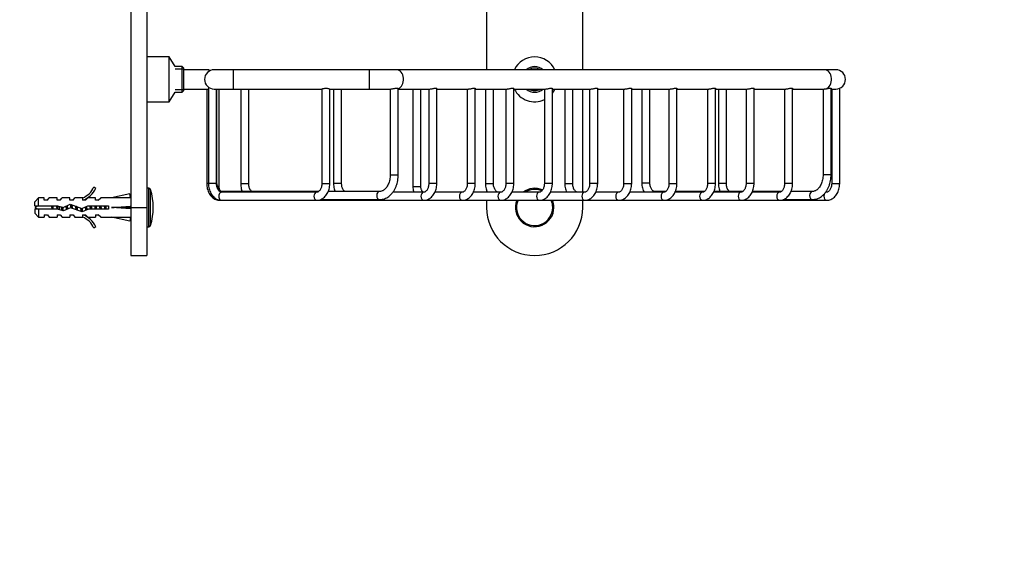
# Model space of a CAD drawing. Units: millimetres. Extents: x 0 to 1164, y 0 to 1383.
# Drawn here: x 857 to 1164, y 695 to 864 of the extents above; entities that cross this region are included whole.
import ezdxf
from ezdxf import colors
from ezdxf.entities.mleader import LeaderData, LeaderLine
from ezdxf.math import Vec2, Vec3

# ---------------------------------------------------------------- set-up
doc = ezdxf.new("R2010")
doc.units = ezdxf.units.MM
doc.layers.add('DV5_Défaut', color=7, linetype='Continuous')
doc.layers.add('Défaut', color=7, linetype='Continuous')

# ---------------------------------------------------------------- blocks, each defined once
blk = doc.blocks.new('_DOT')
at = {"color": 0}
blk.add_line((0, 0), (-1, 0), dxfattribs=at)
at = {"color": 0, "const_width": 0.333}
blk.add_lwpolyline([(-0.1665, 0, 1), (0.1665, 0, 1)], format="xyb", close=True, dxfattribs=at)
blk = doc.blocks.new('SE4')
at = {"layer": 'DV5_Défaut', "color": 7, "linetype": 'Continuous'}
for p, q in [((891.22, 906.29), (891.22, 805.18)), ((896.22, 906.29), (896.22, 805.18)), ((1002.22, 905), (1002.22, 848.18)), ((1032.22, 848.18), (1032.22, 905.05)), ((903.22, 852.18), (896.22, 852.18)), ((903.22, 838.18), (903.22, 852.18)), ((905.1, 849.18), (903.22, 852.18)), ((907.22, 849.18), (905.1, 849.18)), ((907.72, 848.41), (905.1, 848.41)), ((907.22, 841.18), (907.22, 849.18)), ((907.72, 848.68), (907.22, 849.18)), ((907.72, 841.68), (907.72, 848.68)), ((915.66, 848.18), (907.72, 848.18)), ((915.66, 847.74), (915.66, 848.18)), ((923.22, 848.18), (917.22, 848.18)), ((923.22, 842.18), (923.22, 848.18)), ((965.7, 848.18), (923.22, 848.18)), ((965.7, 842.18), (965.7, 848.18)), ((974.18, 848.18), (965.7, 848.18)), ((1107.71, 848.18), (974.18, 848.18)), ((1111.22, 848.18), (1107.71, 848.18)), ((907.72, 841.94), (905.1, 841.94)), ((907.72, 842.18), (915.45, 842.18)), ((914.89, 842.18), (914.89, 812.68)), ((915.45, 842.75), (915.45, 812.68)), ((917.22, 842.18), (923.22, 842.18)), ((917.95, 812.68), (917.95, 842.18)), ((918.1, 812.91), (918.1, 842.18)), ((918.81, 811.68), (918.81, 842.18)), ((923.22, 842.18), (950.83, 842.18)), ((925.5, 842.18), (925.5, 812.68)), ((928, 812.68), (928, 842.18)), ((950.81, 842.18), (950.81, 812.68)), ((953.3, 842.18), (965.7, 842.18)), ((953.31, 812.68), (953.31, 842.18)), ((954.49, 842.18), (954.49, 812.68)), ((956.99, 812.68), (956.99, 842.18)), ((965.7, 842.18), (972.39, 842.18)), ((972.17, 842.18), (972.17, 815.41)), ((974.67, 815.41), (974.67, 842.31)), ((974.67, 842.18), (984.56, 842.18)), ((979.24, 842.18), (979.24, 811.68)), ((981.74, 811.68), (981.74, 842.18)), ((984.19, 842.18), (984.19, 812.68)), ((986.69, 812.68), (986.69, 842.31)), ((986.69, 842.18), (996.58, 842.18)), ((996.21, 842.18), (996.21, 812.68)), ((998.71, 812.68), (998.71, 842.31)), ((998.71, 842.18), (1008.6, 842.18)), ((1001.87, 842.18), (1001.87, 812.68)), ((1004.37, 812.68), (1004.37, 842.18)), ((1008.23, 842.18), (1008.23, 812.68)), ((1010.73, 812.68), (1010.73, 842.31)), ((1010.73, 842.18), (1020.62, 842.18)), ((1020.25, 842.18), (1020.25, 812.68)), ((1022.75, 812.68), (1022.75, 842.31)), ((1022.75, 842.18), (1034.76, 842.18)), ((1026.62, 842.18), (1026.62, 812.68)), ((1029.12, 812.68), (1029.12, 842.18)), ((1032.22, 809.93), (1032.22, 842.18)), ((1034.39, 842.18), (1034.39, 812.68)), ((1036.89, 812.68), (1036.89, 842.31)), ((1036.89, 842.18), (1045.37, 842.18)), ((1045, 842.18), (1045, 812.68)), ((1047.5, 812.68), (1047.5, 842.31)), ((1047.5, 842.18), (1059.51, 842.18)), ((1050.66, 842.18), (1050.66, 812.91)), ((1053.16, 812.91), (1053.16, 842.18)), ((1059.14, 842.18), (1059.14, 812.68)), ((1061.64, 812.68), (1061.64, 842.31)), ((1061.64, 842.18), (1071.53, 842.18)), ((1071.16, 842.18), (1071.16, 812.68)), ((1073.66, 812.68), (1073.66, 842.31)), ((1073.66, 842.18), (1083.55, 842.18)), ((1074.55, 842.18), (1074.55, 812.68)), ((1077.05, 812.68), (1077.05, 842.18)), ((1083.18, 842.18), (1083.18, 812.68)), ((1085.68, 812.68), (1085.68, 842.31)), ((1085.68, 842.18), (1095.57, 842.18)), ((1095.2, 842.18), (1095.2, 812.68)), ((1097.7, 812.68), (1097.7, 842.31)), ((1097.7, 842.18), (1107.59, 842.18)), ((1107.23, 842.18), (1107.23, 815.41)), ((1109.73, 815.41), (1109.73, 842.36)), ((1109.73, 842.18), (1111.22, 842.18)), ((1109.91, 842.18), (1109.91, 812.68)), ((1112.41, 812.68), (1112.41, 842.41)), ((903.22, 838.18), (905.1, 841.18)), ((905.1, 841.18), (907.22, 841.18)), ((907.22, 841.18), (907.72, 841.68)), ((896.22, 838.18), (903.22, 838.18)), ((972.17, 815.41), (974.67, 815.41)), ((1109.73, 815.41), (1107.23, 815.41)), ((879.68, 811.6), (880.28, 811.25)), ((896.86, 811.18), (896.22, 811.18)), ((896.86, 799.18), (896.86, 811.18)), ((915.45, 812.68), (914.89, 812.68)), ((917.95, 812.68), (915.45, 812.68)), ((918.1, 812.91), (917.95, 812.91)), ((918.81, 811.68), (918.3, 811.68)), ((925.5, 812.68), (928, 812.68)), ((950.81, 812.68), (953.31, 812.68)), ((956.99, 812.68), (954.49, 812.68)), ((979.24, 811.68), (981.74, 811.68)), ((986.69, 812.68), (984.19, 812.68)), ((998.71, 812.68), (996.21, 812.68)), ((1001.87, 812.68), (1004.37, 812.68)), ((1010.73, 812.68), (1008.23, 812.68)), ((1022.75, 812.68), (1020.25, 812.68)), ((1026.62, 812.68), (1029.12, 812.68)), ((1036.89, 812.68), (1034.39, 812.68)), ((1045, 812.68), (1047.5, 812.68)), ((1050.66, 812.91), (1053.16, 812.91)), ((1059.14, 812.68), (1061.64, 812.68)), ((1073.66, 812.68), (1071.16, 812.68)), ((1077.05, 812.68), (1074.55, 812.68)), ((1085.68, 812.68), (1083.18, 812.68)), ((1097.7, 812.68), (1095.2, 812.68)), ((1109.91, 812.68), (1112.41, 812.68)), ((862.42, 808.18), (861.22, 806.98)), ((862.42, 805.68), (862.42, 808.18)), ((864.22, 808.18), (862.42, 808.18)), ((864.22, 807.43), (864.22, 808.18)), ((865.22, 807.43), (865.79, 808.18)), ((868.22, 808.18), (865.79, 808.18)), ((868.22, 807.43), (868.22, 808.18)), ((869.22, 807.43), (869.79, 808.18)), ((872.22, 808.18), (869.79, 808.18)), ((872.22, 807.43), (872.22, 808.18)), ((873.22, 807.43), (873.79, 808.18)), ((876.22, 808.18), (873.79, 808.18)), ((876, 808.08), (876.22, 808.18)), ((876, 808.08), (876.22, 808.08)), ((876.22, 807.43), (876.22, 808.08)), ((877.08, 807.43), (877.81, 808.18)), ((880.22, 808.18), (877.81, 808.18)), ((880.22, 807.43), (880.22, 808.18)), ((881.08, 807.43), (881.81, 808.18)), ((885.24, 808.18), (881.81, 808.18)), ((890.86, 809.46), (885.24, 808.18)), ((891.16, 808.16), (890.86, 809.46)), ((891.22, 808.18), (891.15, 808.18)), ((897.34, 799.52), (897.34, 810.83)), ((949.23, 809.93), (919.53, 809.93)), ((949.82, 810.16), (919.68, 810.16)), ((968.82, 810.16), (952.81, 810.16)), ((982.61, 809.93), (972.96, 809.93)), ((994.63, 809.93), (986.09, 809.93)), ((1006.65, 809.93), (998.11, 809.93)), ((1002.22, 810.53), (1002.22, 809.93)), ((1018.67, 809.93), (1010.13, 809.93)), ((1032.82, 809.93), (1022.15, 809.93)), ((1043.42, 809.93), (1036.3, 809.93)), ((1057.56, 809.93), (1046.9, 809.93)), ((1058.15, 810.16), (1054.74, 810.16)), ((1069.58, 809.93), (1061.04, 809.93)), ((1070.17, 810.16), (1061.14, 810.16)), ((1081.61, 809.93), (1073.06, 809.93)), ((1082.19, 810.16), (1073.16, 810.16)), ((1093.63, 809.93), (1085.09, 809.93)), ((1094.21, 810.16), (1085.18, 810.16)), ((1103.88, 810.16), (1097.2, 810.16)), ((1108.33, 809.93), (1108.01, 809.93)), ((861.22, 805.68), (861.22, 806.98)), ((861.22, 805.68), (862.42, 805.68)), ((862.42, 805.68), (868.33, 805.68)), ((865.22, 807.43), (864.22, 807.43)), ((869.22, 807.43), (868.22, 807.43)), ((868.33, 805.68), (870.08, 805.18)), ((869.01, 804.45), (869.01, 805.49)), ((870.08, 805.18), (872.33, 806.18)), ((872.37, 805.1), (870.16, 804.12)), ((873.22, 807.43), (872.22, 807.43)), ((872.33, 806.18), (875.97, 804.87)), ((876.01, 803.79), (872.37, 805.1)), ((875.97, 804.87), (877.78, 805.68)), ((877.08, 807.43), (876.22, 807.43)), ((877.78, 805.68), (884.23, 805.68)), ((881.08, 807.43), (880.22, 807.43)), ((884.23, 805.68), (884.23, 804.68)), ((890.86, 805.18), (885.24, 805.18)), ((891.16, 805.54), (890.86, 805.18)), ((891.16, 804.82), (890.86, 805.18)), ((891.22, 805.18), (891.22, 790.18)), ((891.22, 805.18), (896.22, 805.18)), ((896.22, 805.18), (896.22, 790.18)), ((918.97, 807.43), (919.53, 807.43)), ((919.53, 807.43), (949.23, 807.43)), ((949.23, 807.43), (982.61, 807.43)), ((950.42, 807.66), (968.82, 807.66)), ((982.61, 807.43), (994.63, 807.43)), ((994.63, 807.43), (1006.65, 807.43)), ((1002.22, 807.43), (1002.22, 805.18)), ((1006.65, 807.43), (1018.67, 807.43)), ((1018.67, 807.43), (1032.82, 807.43)), ((1032.22, 805.18), (1032.22, 807.43)), ((1032.82, 807.43), (1043.42, 807.43)), ((1043.42, 807.43), (1057.56, 807.43)), ((1057.56, 807.43), (1069.58, 807.43)), ((1069.58, 807.43), (1081.61, 807.43)), ((1081.61, 807.43), (1093.63, 807.43)), ((1093.63, 807.43), (1108.33, 807.43)), ((1094.81, 807.66), (1103.88, 807.66)), ((862.42, 804.68), (861.22, 804.68)), ((861.22, 804.68), (861.22, 803.38)), ((861.22, 803.38), (862.42, 802.18)), ((862.42, 804.68), (862.42, 802.18)), ((868.19, 804.68), (862.42, 804.68)), ((862.42, 802.18), (864.22, 802.18)), ((864.22, 802.93), (864.22, 802.18)), ((864.22, 802.93), (865.22, 802.93)), ((865.22, 802.93), (865.79, 802.18)), ((865.79, 802.18), (868.22, 802.18)), ((870.16, 804.12), (868.19, 804.68)), ((868.22, 802.93), (868.22, 802.18)), ((868.22, 802.93), (869.22, 802.93)), ((869.22, 802.93), (869.79, 802.18)), ((869.79, 802.18), (872.22, 802.18)), ((872.22, 802.93), (872.22, 802.18)), ((872.22, 802.93), (873.22, 802.93)), ((873.22, 802.93), (873.79, 802.18)), ((873.79, 802.18), (876.22, 802.18)), ((876.22, 802.18), (876, 802.27)), ((876.22, 802.27), (876, 802.27)), ((877.99, 804.68), (876.01, 803.79)), ((876.22, 802.93), (877.08, 802.93)), ((876.22, 802.27), (876.22, 802.93)), ((877.81, 802.18), (877.08, 802.93)), ((877.81, 802.18), (880.22, 802.18)), ((884.23, 804.68), (877.99, 804.68)), ((880.22, 802.93), (880.22, 802.18)), ((880.22, 802.93), (881.08, 802.93)), ((881.81, 802.18), (881.08, 802.93)), ((881.81, 802.18), (885.24, 802.18)), ((890.86, 800.89), (885.24, 802.18)), ((891.16, 802.2), (890.86, 800.89)), ((891.15, 802.18), (891.22, 802.18)), ((880.28, 799.1), (879.68, 798.76)), ((896.22, 799.18), (896.86, 799.18)), ((891.22, 790.18), (896.22, 790.18))]:
    blk.add_line(p, q, dxfattribs=at)
for centre, radius, start, end in [((1017.22, 845.18), 7, 25.3769, 154.6231), ((917.22, 845.18), 3, 90, 270), ((1017.22, 845.18), 4, 48.5904, 131.4096), ((1017.22, 845.18), 3.5, 58.9973, 121.0027), ((1111.22, 845.18), 3, 0, 90), ((1111.22, 845.18), 3, 270, 0), ((1017.22, 845.18), 7, 205.3769, 295.6257), ((1017.22, 845.18), 4, 228.5904, 311.4096), ((1017.22, 845.18), 3.5, 238.9973, 301.0027), ((1017.22, 845.18), 7, 322.1513, 334.6231), ((873.65, 814.22), 6.57, 293.0263, 336.4591), ((873.65, 814.22), 7.27, 290.7123, 335.8453), ((896.86, 810.68), 0.5, 17.7916, 90), ((1017.22, 805.18), 6, 65.7833, 127.6585), ((879.72, 805.18), 18.5, 342.2084, 17.7916), ((1017.22, 805.18), 5.65, 66.7264, 122.8287), ((869.01, 787.05), 19.73, 109.2244, 113.2357), ((869.01, 823.3), 19.73, 246.7643, 250.7756), ((1017.22, 805.18), 15, 180, 0), ((1017.22, 805.18), 6, 157.9757, 0), ((1017.22, 805.18), 5.65, 156.5446, 0), ((1017.22, 805.18), 5.65, 0, 23.4554), ((1017.22, 805.18), 6, 0, 22.0243), ((873.65, 796.13), 7.27, 24.1547, 69.2877), ((873.65, 796.13), 6.57, 23.5409, 66.9737), ((896.86, 799.68), 0.5, 270, 342.2084)]:
    blk.add_arc(centre, radius, start, end, dxfattribs=at)
for centre, major_axis, ratio, start_param, end_param in [((974.18, 845.18), (0, -3), 0.707107, 0.230048, 3.141593), ((1107.71, 845.18), (0, -3), 0.707107, 0.209183, 3.141593), ((872.11, 805.18), (51.94, 0.76), 0.055876, 1.194522, 1.314474), ((919.53, 808.68), (0, 1.25), 0.707107, 0, 3.141593), ((919.68, 808.91), (0, 1.25), 0.707107, 0, 0.50362), ((949.23, 808.68), (0, 1.25), 0.707107, 0, 3.141164), ((968.82, 808.91), (0, 1.25), 0.707107, 0, 3.141136), ((982.61, 808.68), (0, 1.25), 0.707107, 0.000556, 3.141593), ((994.63, 808.68), (0, 1.25), 0.707107, 0.000556, 3.141593), ((1006.65, 808.68), (0, 1.25), 0.707107, 0.000556, 3.141593), ((1018.67, 808.68), (0, 1.25), 0.707107, 0.000556, 3.141593), ((1032.82, 808.68), (0, 1.25), 0.707107, 0.000556, 3.141593), ((1043.42, 808.68), (0, 1.25), 0.707107, 0, 3.141164), ((1054.74, 808.91), (0, 1.25), 0.707107, 0, 0.621233), ((1057.56, 808.68), (0, 1.25), 0.707107, 0.000556, 3.141593), ((1069.58, 808.68), (0, 1.25), 0.707107, 0, 3.141164), ((1081.61, 808.68), (0, 1.25), 0.707107, 0, 3.141164), ((1093.63, 808.68), (0, 1.25), 0.707107, 0, 3.141164), ((1103.88, 808.91), (0, 1.25), 0.707107, 0, 3.141141), ((1103.88, 808.91), (0, 1.25), 0.707107, 6.275607, 6.283185), ((1108.33, 808.68), (0, 1.25), 0.707107, 0.000556, 3.141593), ((872.11, 805.18), (51.94, 2.9), 0.014553, -1.316105, -1.196154), ((872.11, 805.18), (51.94, -2.9), 0.014553, 1.196154, 1.316105), ((891.84, 805.18), (0, 3), 0.228555, 1.450845, 1.690748), ((918.97, 808.68), (0, 1.25), 0.707107, 2.719122, 3.141593), ((872.11, 805.18), (51.94, -0.76), 0.055876, -1.314474, -1.194522)]:
    blk.add_ellipse(centre, major_axis=major_axis, ratio=ratio, start_param=start_param, end_param=end_param, dxfattribs=at)
for points, knots in [([(950.81, 842.18), (950.81, 842.18), (950.82, 842.18), (950.84, 842.18), (950.87, 842.19), (950.91, 842.21), (950.98, 842.23), (951.03, 842.25), (951.1, 842.27), (951.17, 842.29), (951.27, 842.32), (951.39, 842.35), (951.51, 842.37), (951.64, 842.39), (951.78, 842.41), (951.92, 842.42), (952.05, 842.42), (952.19, 842.42), (952.32, 842.41), (952.45, 842.4), (952.57, 842.38), (952.68, 842.36), (952.78, 842.34), (952.87, 842.31), (952.94, 842.29), (953.04, 842.26), (953.12, 842.24), (953.18, 842.22), (953.24, 842.2), (953.28, 842.18), (953.3, 842.18), (953.3, 842.18), (953.31, 842.18), (953.31, 842.18)], [0, 0, 0, 0, 0.052738, 0.052738, 0.052738, 0.154636, 0.154636, 0.154636, 0.240762, 0.240762, 0.240762, 0.352199, 0.352199, 0.352199, 0.464036, 0.464036, 0.464036, 0.569776, 0.569776, 0.569776, 0.671316, 0.671316, 0.671316, 0.758764, 0.758764, 0.758764, 0.868843, 0.868843, 0.868843, 0.979313, 0.979313, 0.979313, 1, 1, 1, 1]), ([(972.37, 842.18), (972.41, 842.18), (972.47, 842.18), (972.53, 842.19), (972.63, 842.2), (972.75, 842.22), (972.87, 842.24), (972.99, 842.27), (973.12, 842.3), (973.26, 842.33), (973.4, 842.36), (973.54, 842.39), (973.68, 842.41), (973.82, 842.44), (973.96, 842.46), (974.08, 842.47), (974.16, 842.47), (974.24, 842.47), (974.3, 842.47), (974.4, 842.47), (974.48, 842.45), (974.54, 842.43), (974.6, 842.41), (974.64, 842.38), (974.66, 842.35), (974.66, 842.34), (974.67, 842.32), (974.67, 842.31)], [0, 0, 0, 0, 0.082337, 0.082337, 0.082337, 0.2106, 0.2106, 0.2106, 0.338424, 0.338424, 0.338424, 0.472543, 0.472543, 0.472543, 0.607244, 0.607244, 0.607244, 0.693879, 0.693879, 0.693879, 0.819723, 0.819723, 0.819723, 0.945094, 0.945094, 0.945094, 1, 1, 1, 1]), ([(984.56, 842.18), (984.65, 842.18), (984.76, 842.19), (984.88, 842.2), (985, 842.22), (985.13, 842.24), (985.26, 842.27), (985.39, 842.3), (985.53, 842.33), (985.66, 842.36), (985.81, 842.39), (985.94, 842.42), (986.07, 842.43), (986.16, 842.44), (986.25, 842.45), (986.32, 842.45)], [0, 0, 0, 0, 0.202784, 0.202784, 0.202784, 0.404945, 0.404945, 0.404945, 0.616476, 0.616476, 0.616476, 0.838789, 0.838789, 0.838789, 1, 1, 1, 1]), ([(986.32, 842.45), (986.42, 842.45), (986.5, 842.44), (986.56, 842.42), (986.62, 842.4), (986.66, 842.38), (986.67, 842.35), (986.68, 842.34), (986.69, 842.32), (986.69, 842.31)], [0, 0, 0, 0, 0.403737, 0.403737, 0.403737, 0.80591, 0.80591, 0.80591, 1, 1, 1, 1]), ([(996.58, 842.18), (996.67, 842.18), (996.78, 842.19), (996.9, 842.2), (997.02, 842.22), (997.15, 842.24), (997.28, 842.27), (997.41, 842.3), (997.55, 842.33), (997.69, 842.36), (997.83, 842.39), (997.97, 842.42), (998.09, 842.43), (998.18, 842.44), (998.27, 842.45), (998.34, 842.45)], [0, 0, 0, 0, 0.202784, 0.202784, 0.202784, 0.404945, 0.404945, 0.404945, 0.616476, 0.616476, 0.616476, 0.838789, 0.838789, 0.838789, 1, 1, 1, 1]), ([(998.34, 842.45), (998.44, 842.45), (998.52, 842.44), (998.58, 842.42), (998.64, 842.4), (998.68, 842.38), (998.7, 842.35), (998.71, 842.34), (998.71, 842.32), (998.71, 842.31)], [0, 0, 0, 0, 0.403737, 0.403737, 0.403737, 0.80591, 0.80591, 0.80591, 1, 1, 1, 1]), ([(1008.6, 842.18), (1008.69, 842.18), (1008.8, 842.19), (1008.92, 842.2), (1009.04, 842.22), (1009.17, 842.24), (1009.3, 842.27), (1009.43, 842.3), (1009.57, 842.33), (1009.71, 842.36), (1009.85, 842.39), (1009.99, 842.42), (1010.11, 842.43), (1010.2, 842.44), (1010.29, 842.45), (1010.36, 842.45)], [0, 0, 0, 0, 0.202784, 0.202784, 0.202784, 0.404945, 0.404945, 0.404945, 0.616476, 0.616476, 0.616476, 0.838789, 0.838789, 0.838789, 1, 1, 1, 1]), ([(1010.36, 842.45), (1010.46, 842.45), (1010.54, 842.44), (1010.6, 842.42), (1010.66, 842.4), (1010.7, 842.38), (1010.72, 842.35), (1010.73, 842.34), (1010.73, 842.32), (1010.73, 842.31)], [0, 0, 0, 0, 0.403737, 0.403737, 0.403737, 0.80591, 0.80591, 0.80591, 1, 1, 1, 1]), ([(1020.62, 842.18), (1020.71, 842.18), (1020.82, 842.19), (1020.94, 842.2), (1021.06, 842.22), (1021.19, 842.24), (1021.32, 842.27), (1021.45, 842.3), (1021.59, 842.33), (1021.73, 842.36), (1021.87, 842.39), (1022.01, 842.42), (1022.13, 842.43), (1022.22, 842.44), (1022.31, 842.45), (1022.39, 842.45)], [0, 0, 0, 0, 0.202784, 0.202784, 0.202784, 0.404945, 0.404945, 0.404945, 0.616476, 0.616476, 0.616476, 0.838789, 0.838789, 0.838789, 1, 1, 1, 1]), ([(1022.39, 842.45), (1022.48, 842.45), (1022.56, 842.44), (1022.62, 842.42), (1022.68, 842.4), (1022.72, 842.38), (1022.74, 842.35), (1022.75, 842.34), (1022.75, 842.32), (1022.75, 842.31)], [0, 0, 0, 0, 0.403737, 0.403737, 0.403737, 0.80591, 0.80591, 0.80591, 1, 1, 1, 1]), ([(1034.76, 842.18), (1034.85, 842.18), (1034.97, 842.19), (1035.08, 842.2), (1035.2, 842.22), (1035.33, 842.24), (1035.46, 842.27), (1035.6, 842.3), (1035.73, 842.33), (1035.87, 842.36), (1036.01, 842.39), (1036.15, 842.42), (1036.27, 842.43), (1036.37, 842.44), (1036.45, 842.45), (1036.53, 842.45)], [0, 0, 0, 0, 0.202784, 0.202784, 0.202784, 0.404945, 0.404945, 0.404945, 0.616476, 0.616476, 0.616476, 0.838789, 0.838789, 0.838789, 1, 1, 1, 1]), ([(1036.53, 842.45), (1036.62, 842.45), (1036.7, 842.44), (1036.76, 842.42), (1036.82, 842.4), (1036.86, 842.38), (1036.88, 842.35), (1036.89, 842.34), (1036.89, 842.32), (1036.89, 842.31)], [0, 0, 0, 0, 0.403737, 0.403737, 0.403737, 0.80591, 0.80591, 0.80591, 1, 1, 1, 1]), ([(1045.37, 842.18), (1045.46, 842.18), (1045.57, 842.19), (1045.69, 842.2), (1045.81, 842.22), (1045.94, 842.24), (1046.07, 842.27), (1046.2, 842.3), (1046.34, 842.33), (1046.48, 842.36), (1046.62, 842.39), (1046.76, 842.42), (1046.88, 842.43), (1046.97, 842.44), (1047.06, 842.45), (1047.13, 842.45), (1047.23, 842.45), (1047.31, 842.44), (1047.37, 842.42), (1047.43, 842.4), (1047.47, 842.38), (1047.49, 842.35), (1047.5, 842.34), (1047.5, 842.32), (1047.5, 842.31)], [0, 0, 0, 0, 0.135175, 0.135175, 0.135175, 0.269934, 0.269934, 0.269934, 0.41094, 0.41094, 0.41094, 0.559133, 0.559133, 0.559133, 0.666595, 0.666595, 0.666595, 0.801203, 0.801203, 0.801203, 0.935289, 0.935289, 0.935289, 1, 1, 1, 1]), ([(1059.51, 842.18), (1059.6, 842.18), (1059.71, 842.19), (1059.83, 842.2), (1059.95, 842.22), (1060.08, 842.24), (1060.21, 842.27), (1060.34, 842.3), (1060.48, 842.33), (1060.62, 842.36), (1060.76, 842.39), (1060.9, 842.42), (1061.02, 842.43), (1061.11, 842.44), (1061.2, 842.45), (1061.28, 842.45), (1061.37, 842.45), (1061.45, 842.44), (1061.51, 842.42), (1061.57, 842.4), (1061.61, 842.38), (1061.63, 842.35), (1061.64, 842.34), (1061.64, 842.32), (1061.64, 842.31)], [0, 0, 0, 0, 0.1351746, 0.1351746, 0.1351746, 0.2699342, 0.2699342, 0.2699342, 0.4109401, 0.4109401, 0.4109401, 0.5591329, 0.5591329, 0.5591329, 0.6665951, 0.6665951, 0.6665951, 0.8012031, 0.8012031, 0.8012031, 0.9352893, 0.9352893, 0.9352893, 1, 1, 1, 1]), ([(1071.53, 842.18), (1071.62, 842.18), (1071.74, 842.19), (1071.85, 842.2), (1071.97, 842.22), (1072.1, 842.24), (1072.23, 842.27), (1072.36, 842.3), (1072.5, 842.33), (1072.64, 842.36), (1072.78, 842.39), (1072.92, 842.42), (1073.04, 842.43), (1073.14, 842.44), (1073.22, 842.45), (1073.3, 842.45), (1073.39, 842.45), (1073.47, 842.44), (1073.53, 842.42), (1073.59, 842.4), (1073.63, 842.38), (1073.65, 842.35), (1073.66, 842.34), (1073.66, 842.32), (1073.66, 842.31)], [0, 0, 0, 0, 0.135175, 0.135175, 0.135175, 0.269934, 0.269934, 0.269934, 0.41094, 0.41094, 0.41094, 0.559133, 0.559133, 0.559133, 0.666595, 0.666595, 0.666595, 0.801203, 0.801203, 0.801203, 0.935289, 0.935289, 0.935289, 1, 1, 1, 1]), ([(1083.55, 842.18), (1083.64, 842.18), (1083.76, 842.19), (1083.87, 842.2), (1083.99, 842.22), (1084.12, 842.24), (1084.25, 842.27), (1084.39, 842.3), (1084.52, 842.33), (1084.66, 842.36), (1084.8, 842.39), (1084.94, 842.42), (1085.06, 842.43), (1085.16, 842.44), (1085.24, 842.45), (1085.32, 842.45), (1085.41, 842.45), (1085.49, 842.44), (1085.55, 842.42), (1085.61, 842.4), (1085.65, 842.38), (1085.67, 842.35), (1085.68, 842.34), (1085.68, 842.32), (1085.68, 842.31)], [0, 0, 0, 0, 0.135175, 0.135175, 0.135175, 0.269934, 0.269934, 0.269934, 0.41094, 0.41094, 0.41094, 0.559133, 0.559133, 0.559133, 0.666595, 0.666595, 0.666595, 0.801203, 0.801203, 0.801203, 0.935289, 0.935289, 0.935289, 1, 1, 1, 1]), ([(1095.57, 842.18), (1095.67, 842.18), (1095.78, 842.19), (1095.9, 842.2), (1096.01, 842.22), (1096.14, 842.24), (1096.27, 842.27), (1096.41, 842.3), (1096.55, 842.33), (1096.68, 842.36), (1096.82, 842.39), (1096.96, 842.42), (1097.09, 842.43), (1097.18, 842.44), (1097.26, 842.45), (1097.34, 842.45)], [0, 0, 0, 0, 0.202784, 0.202784, 0.202784, 0.404945, 0.404945, 0.404945, 0.616476, 0.616476, 0.616476, 0.838789, 0.838789, 0.838789, 1, 1, 1, 1]), ([(1097.34, 842.45), (1097.43, 842.45), (1097.51, 842.44), (1097.57, 842.42), (1097.63, 842.4), (1097.67, 842.38), (1097.69, 842.35), (1097.7, 842.34), (1097.7, 842.32), (1097.7, 842.31)], [0, 0, 0, 0, 0.403737, 0.403737, 0.403737, 0.80591, 0.80591, 0.80591, 1, 1, 1, 1]), ([(1107.59, 842.18), (1107.59, 842.18), (1107.59, 842.18), (1107.67, 842.18), (1107.76, 842.18), (1107.94, 842.21), (1108.05, 842.22), (1108.15, 842.24)], [0, 0, 0, 0, 0.000158, 0.000158, 0.500079, 0.500079, 1, 1, 1, 1]), ([(1108.15, 842.24), (1108.29, 842.27), (1108.43, 842.3), (1108.58, 842.33), (1108.72, 842.37), (1108.86, 842.4), (1108.99, 842.42), (1109.12, 842.45), (1109.25, 842.47), (1109.36, 842.47), (1109.45, 842.48), (1109.53, 842.47), (1109.59, 842.46), (1109.65, 842.45), (1109.69, 842.43), (1109.71, 842.4), (1109.72, 842.39), (1109.73, 842.38), (1109.73, 842.36)], [0, 0, 0, 0, 0.188822, 0.188822, 0.188822, 0.377613, 0.377613, 0.377613, 0.574012, 0.574012, 0.574012, 0.744214, 0.744214, 0.744214, 0.91398, 0.91398, 0.91398, 1, 1, 1, 1]), ([(972.17, 815.41), (972.17, 815.27), (972.16, 814.89), (972.09, 814.22), (971.93, 813.46), (971.71, 812.75), (971.42, 812.11), (971.07, 811.54), (970.69, 811.06), (970.27, 810.69), (969.84, 810.41), (969.4, 810.23), (969.05, 810.17), (968.87, 810.16), (968.82, 810.16)], [0, 0, 0, 0, 0.046645, 0.138454, 0.230132, 0.32151, 0.412541, 0.503276, 0.593916, 0.684824, 0.776839, 0.871387, 0.970517, 1, 1, 1, 1]), ([(968.82, 807.66), (968.99, 807.67), (969.36, 807.68), (970.01, 807.8), (970.72, 808.05), (971.4, 808.42), (972.03, 808.89), (972.62, 809.47), (973.15, 810.14), (973.61, 810.9), (973.99, 811.73), (974.3, 812.62), (974.51, 813.55), (974.65, 814.51), (974.66, 815.09), (974.67, 815.41)], [0, 0, 0, 0, 0.047364, 0.123927, 0.200569, 0.277817, 0.356057, 0.435434, 0.515854, 0.597063, 0.678763, 0.760708, 0.842717, 0.924735, 1, 1, 1, 1]), ([(1107.23, 815.41), (1107.22, 815.27), (1107.22, 814.89), (1107.15, 814.22), (1106.99, 813.46), (1106.76, 812.75), (1106.47, 812.11), (1106.13, 811.54), (1105.74, 811.06), (1105.33, 810.69), (1104.9, 810.41), (1104.46, 810.23), (1104.11, 810.17), (1103.93, 810.16), (1103.88, 810.16)], [0, 0, 0, 0, 0.046645, 0.138454, 0.230132, 0.32151, 0.412541, 0.503276, 0.593916, 0.684824, 0.776839, 0.871387, 0.970517, 1, 1, 1, 1]), ([(1103.88, 807.66), (1104.05, 807.67), (1104.42, 807.68), (1105.07, 807.8), (1105.78, 808.05), (1106.45, 808.42), (1107.09, 808.89), (1107.67, 809.47), (1108.2, 810.14), (1108.66, 810.9), (1109.05, 811.73), (1109.36, 812.62), (1109.57, 813.55), (1109.7, 814.51), (1109.72, 815.09), (1109.73, 815.41)], [0, 0, 0, 0, 0.047364, 0.123927, 0.200569, 0.277817, 0.356057, 0.435434, 0.515854, 0.597063, 0.678763, 0.760708, 0.842717, 0.924735, 1, 1, 1, 1]), ([(914.89, 812.68), (914.9, 812.51), (914.9, 812.12), (914.99, 811.42), (915.18, 810.65), (915.47, 809.92), (915.84, 809.25), (916.3, 808.66), (916.83, 808.17), (917.42, 807.79), (918.04, 807.54), (918.58, 807.44), (918.87, 807.43), (918.97, 807.43)], [0, 0, 0, 0, 0.055823, 0.156763, 0.258127, 0.359964, 0.462271, 0.564652, 0.666356, 0.766403, 0.864008, 0.959032, 1, 1, 1, 1]), ([(915.45, 812.68), (915.46, 812.51), (915.46, 812.12), (915.55, 811.42), (915.74, 810.65), (916.03, 809.92), (916.4, 809.25), (916.86, 808.66), (917.39, 808.17), (917.98, 807.79), (918.6, 807.54), (919.14, 807.44), (919.43, 807.43), (919.53, 807.43)], [0, 0, 0, 0, 0.055823, 0.156763, 0.258127, 0.359964, 0.462271, 0.564652, 0.666356, 0.766403, 0.864008, 0.959032, 1, 1, 1, 1]), ([(919.53, 809.93), (919.5, 809.93), (919.4, 809.93), (919.21, 809.99), (918.95, 810.13), (918.69, 810.37), (918.44, 810.72), (918.22, 811.16), (918.06, 811.66), (917.97, 812.19), (917.96, 812.51), (917.95, 812.68)], [0, 0, 0, 0, 0.057695, 0.19221, 0.3116, 0.425195, 0.546164, 0.665297, 0.784273, 0.903648, 1, 1, 1, 1]), ([(919.68, 810.16), (919.64, 810.16), (919.54, 810.17), (919.35, 810.22), (919.1, 810.37), (918.84, 810.61), (918.59, 810.95), (918.37, 811.39), (918.21, 811.89), (918.12, 812.42), (918.1, 812.74), (918.1, 812.91)], [0, 0, 0, 0, 0.057695, 0.19221, 0.3116, 0.425195, 0.546164, 0.665297, 0.784273, 0.903648, 1, 1, 1, 1]), ([(919.16, 810.33), (919.12, 810.4), (919.02, 810.57), (918.9, 810.91), (918.82, 811.31), (918.81, 811.56), (918.81, 811.68)], [0, 0, 0, 0, 0.205291, 0.496238, 0.788703, 1, 1, 1, 1]), ([(925.5, 812.68), (925.5, 812.51), (925.51, 812.12), (925.6, 811.42), (925.77, 810.74), (925.92, 810.32), (925.99, 810.16)], [0, 0, 0, 0, 0.170093, 0.477657, 0.786516, 1, 1, 1, 1]), ([(928.98, 810.16), (928.9, 810.22), (928.74, 810.38), (928.49, 810.72), (928.27, 811.16), (928.11, 811.66), (928.01, 812.19), (928, 812.51), (928, 812.68)], [0, 0, 0, 0, 0.159416, 0.336319, 0.510537, 0.684525, 0.859096, 1, 1, 1, 1]), ([(950.81, 812.68), (950.81, 812.57), (950.8, 812.31), (950.74, 811.83), (950.6, 811.31), (950.4, 810.85), (950.16, 810.48), (949.9, 810.2), (949.64, 810.03), (949.42, 809.94), (949.3, 809.93), (949.23, 809.93)], [0, 0, 0, 0, 0.059495, 0.179066, 0.298107, 0.41613, 0.533229, 0.650232, 0.768807, 0.893211, 1, 1, 1, 1]), ([(949.23, 807.43), (949.38, 807.43), (949.71, 807.45), (950.27, 807.58), (950.85, 807.83), (951.4, 808.19), (951.89, 808.65), (952.33, 809.21), (952.7, 809.85), (952.99, 810.56), (953.19, 811.32), (953.29, 812.05), (953.3, 812.47), (953.31, 812.68)], [0, 0, 0, 0, 0.061625, 0.153538, 0.245486, 0.338539, 0.43344, 0.530398, 0.629095, 0.728928, 0.82933, 0.929902, 1, 1, 1, 1]), ([(954.49, 812.68), (954.49, 812.51), (954.5, 812.12), (954.59, 811.42), (954.76, 810.74), (954.91, 810.32), (954.98, 810.16)], [0, 0, 0, 0, 0.170093, 0.477657, 0.786516, 1, 1, 1, 1]), ([(957.97, 810.16), (957.9, 810.22), (957.73, 810.38), (957.48, 810.72), (957.26, 811.16), (957.1, 811.66), (957.01, 812.19), (957, 812.51), (956.99, 812.68)], [0, 0, 0, 0, 0.159416, 0.336319, 0.510537, 0.684525, 0.859096, 1, 1, 1, 1]), ([(979.24, 811.68), (979.24, 811.53), (979.25, 811.17), (979.34, 810.56), (979.46, 810.13), (979.53, 809.93)], [0, 0, 0, 0, 0.227282, 0.63192, 1, 1, 1, 1]), ([(982.61, 809.93), (982.6, 809.93), (982.56, 809.93), (982.48, 809.95), (982.32, 810.05), (982.14, 810.24), (981.97, 810.53), (981.83, 810.91), (981.75, 811.31), (981.74, 811.56), (981.74, 811.68)], [0, 0, 0, 0, 0.068912, 0.220812, 0.357779, 0.487706, 0.625372, 0.762525, 0.900394, 1, 1, 1, 1]), ([(984.19, 812.68), (984.19, 812.57), (984.18, 812.31), (984.12, 811.83), (983.98, 811.31), (983.78, 810.85), (983.54, 810.48), (983.28, 810.2), (983.02, 810.03), (982.8, 809.94), (982.68, 809.93), (982.61, 809.93)], [0, 0, 0, 0, 0.059495, 0.179066, 0.298107, 0.41613, 0.533229, 0.650232, 0.768807, 0.893211, 1, 1, 1, 1]), ([(982.61, 807.43), (982.76, 807.43), (983.09, 807.45), (983.65, 807.58), (984.23, 807.83), (984.78, 808.19), (985.27, 808.65), (985.71, 809.21), (986.08, 809.85), (986.37, 810.56), (986.57, 811.32), (986.67, 812.05), (986.68, 812.47), (986.69, 812.68)], [0, 0, 0, 0, 0.061625, 0.153538, 0.245486, 0.338539, 0.43344, 0.530398, 0.629095, 0.728928, 0.82933, 0.929902, 1, 1, 1, 1]), ([(996.21, 812.68), (996.21, 812.57), (996.2, 812.31), (996.14, 811.83), (996, 811.31), (995.8, 810.85), (995.56, 810.48), (995.3, 810.2), (995.04, 810.03), (994.82, 809.94), (994.7, 809.93), (994.63, 809.93)], [0, 0, 0, 0, 0.059495, 0.179066, 0.298107, 0.41613, 0.533229, 0.650232, 0.768807, 0.893211, 1, 1, 1, 1]), ([(994.63, 807.43), (994.79, 807.43), (995.11, 807.45), (995.67, 807.58), (996.25, 807.83), (996.8, 808.19), (997.29, 808.65), (997.73, 809.21), (998.1, 809.85), (998.39, 810.56), (998.59, 811.32), (998.69, 812.05), (998.71, 812.47), (998.71, 812.68)], [0, 0, 0, 0, 0.061625, 0.153538, 0.245486, 0.338539, 0.43344, 0.530398, 0.629095, 0.728928, 0.82933, 0.929902, 1, 1, 1, 1]), ([(1001.87, 812.68), (1001.87, 812.51), (1001.88, 812.12), (1001.97, 811.42), (1002.16, 810.65), (1002.35, 810.16), (1002.46, 809.93), (1002.46, 809.93)], [0, 0, 0, 0, 0.154713, 0.434468, 0.715399, 0.997642, 1, 1, 1, 1]), ([(1005.95, 809.93), (1005.91, 809.93), (1005.81, 809.93), (1005.62, 809.99), (1005.37, 810.13), (1005.11, 810.37), (1004.86, 810.72), (1004.64, 811.16), (1004.48, 811.66), (1004.38, 812.19), (1004.37, 812.51), (1004.37, 812.68)], [0, 0, 0, 0, 0.057695, 0.19221, 0.3116, 0.425195, 0.546164, 0.665297, 0.784273, 0.903648, 1, 1, 1, 1]), ([(1008.23, 812.68), (1008.23, 812.57), (1008.22, 812.31), (1008.16, 811.83), (1008.02, 811.31), (1007.82, 810.85), (1007.58, 810.48), (1007.32, 810.2), (1007.06, 810.03), (1006.84, 809.94), (1006.72, 809.93), (1006.65, 809.93)], [0, 0, 0, 0, 0.059495, 0.179066, 0.298107, 0.41613, 0.533229, 0.650232, 0.768807, 0.893211, 1, 1, 1, 1]), ([(1006.65, 807.43), (1006.81, 807.43), (1007.13, 807.45), (1007.69, 807.58), (1008.27, 807.83), (1008.82, 808.19), (1009.31, 808.65), (1009.75, 809.21), (1010.12, 809.85), (1010.41, 810.56), (1010.61, 811.32), (1010.72, 812.05), (1010.73, 812.47), (1010.73, 812.68)], [0, 0, 0, 0, 0.061625, 0.153538, 0.245486, 0.338539, 0.43344, 0.530398, 0.629095, 0.728928, 0.82933, 0.929902, 1, 1, 1, 1]), ([(1020.25, 812.68), (1020.25, 812.57), (1020.24, 812.31), (1020.18, 811.83), (1020.04, 811.31), (1019.84, 810.85), (1019.6, 810.48), (1019.34, 810.2), (1019.08, 810.03), (1018.86, 809.94), (1018.74, 809.93), (1018.67, 809.93)], [0, 0, 0, 0, 0.059495, 0.179066, 0.298107, 0.41613, 0.533229, 0.650232, 0.768807, 0.893211, 1, 1, 1, 1]), ([(1018.67, 807.43), (1018.83, 807.43), (1019.15, 807.45), (1019.71, 807.58), (1020.29, 807.83), (1020.84, 808.19), (1021.33, 808.65), (1021.77, 809.21), (1022.14, 809.85), (1022.43, 810.56), (1022.63, 811.32), (1022.74, 812.05), (1022.75, 812.47), (1022.75, 812.68)], [0, 0, 0, 0, 0.061625, 0.153538, 0.245486, 0.338539, 0.43344, 0.530398, 0.629095, 0.728928, 0.82933, 0.929902, 1, 1, 1, 1]), ([(1026.62, 812.68), (1026.62, 812.51), (1026.63, 812.12), (1026.71, 811.42), (1026.91, 810.65), (1027.1, 810.16), (1027.21, 809.93), (1027.21, 809.93)], [0, 0, 0, 0, 0.154713, 0.434468, 0.715399, 0.997642, 1, 1, 1, 1]), ([(1030.69, 809.93), (1030.66, 809.93), (1030.56, 809.93), (1030.37, 809.99), (1030.12, 810.13), (1029.85, 810.37), (1029.6, 810.72), (1029.39, 811.16), (1029.22, 811.66), (1029.13, 812.19), (1029.12, 812.51), (1029.12, 812.68)], [0, 0, 0, 0, 0.057695, 0.19221, 0.3116, 0.425195, 0.546164, 0.665297, 0.784273, 0.903648, 1, 1, 1, 1]), ([(1034.39, 812.68), (1034.39, 812.57), (1034.39, 812.31), (1034.32, 811.83), (1034.18, 811.31), (1033.98, 810.85), (1033.74, 810.48), (1033.48, 810.2), (1033.23, 810.03), (1033, 809.94), (1032.88, 809.93), (1032.82, 809.93)], [0, 0, 0, 0, 0.059495, 0.179066, 0.298107, 0.41613, 0.533229, 0.650232, 0.768807, 0.893211, 1, 1, 1, 1]), ([(1032.82, 807.43), (1032.97, 807.43), (1033.29, 807.45), (1033.85, 807.58), (1034.44, 807.83), (1034.98, 808.19), (1035.48, 808.65), (1035.91, 809.21), (1036.28, 809.85), (1036.57, 810.56), (1036.77, 811.32), (1036.88, 812.05), (1036.89, 812.47), (1036.89, 812.68)], [0, 0, 0, 0, 0.061625, 0.153538, 0.245486, 0.338539, 0.43344, 0.530398, 0.629095, 0.728928, 0.82933, 0.929902, 1, 1, 1, 1]), ([(1045, 812.68), (1045, 812.57), (1044.99, 812.31), (1044.93, 811.83), (1044.79, 811.31), (1044.59, 810.85), (1044.35, 810.48), (1044.09, 810.2), (1043.83, 810.03), (1043.61, 809.94), (1043.49, 809.93), (1043.42, 809.93)], [0, 0, 0, 0, 0.059495, 0.179066, 0.298107, 0.41613, 0.533229, 0.650232, 0.768807, 0.893211, 1, 1, 1, 1]), ([(1043.42, 807.43), (1043.58, 807.43), (1043.9, 807.45), (1044.46, 807.58), (1045.04, 807.83), (1045.59, 808.19), (1046.08, 808.65), (1046.52, 809.21), (1046.89, 809.85), (1047.18, 810.56), (1047.38, 811.32), (1047.48, 812.05), (1047.5, 812.47), (1047.5, 812.68)], [0, 0, 0, 0, 0.061625, 0.153538, 0.245486, 0.338539, 0.43344, 0.530398, 0.629095, 0.728928, 0.82933, 0.929902, 1, 1, 1, 1]), ([(1050.66, 812.91), (1050.66, 812.75), (1050.67, 812.36), (1050.76, 811.66), (1050.95, 810.89), (1051.17, 810.31), (1051.33, 810), (1051.37, 809.92)], [0, 0, 0, 0, 0.1407931, 0.3953778, 0.6510332, 0.9078816, 1, 1, 1, 1]), ([(1054.74, 810.16), (1054.7, 810.16), (1054.6, 810.17), (1054.41, 810.22), (1054.16, 810.37), (1053.9, 810.61), (1053.65, 810.95), (1053.43, 811.39), (1053.27, 811.89), (1053.17, 812.42), (1053.16, 812.74), (1053.16, 812.91)], [0, 0, 0, 0, 0.057695, 0.19221, 0.3116, 0.425195, 0.546164, 0.665297, 0.784273, 0.903648, 1, 1, 1, 1]), ([(1059.14, 812.68), (1059.14, 812.57), (1059.13, 812.31), (1059.07, 811.83), (1058.93, 811.31), (1058.73, 810.85), (1058.49, 810.48), (1058.23, 810.2), (1057.97, 810.03), (1057.75, 809.94), (1057.63, 809.93), (1057.56, 809.93)], [0, 0, 0, 0, 0.059495, 0.179066, 0.298107, 0.41613, 0.533229, 0.650232, 0.768807, 0.893211, 1, 1, 1, 1]), ([(1057.56, 807.43), (1057.72, 807.43), (1058.04, 807.45), (1058.6, 807.58), (1059.19, 807.83), (1059.73, 808.19), (1060.23, 808.65), (1060.66, 809.21), (1061.03, 809.85), (1061.32, 810.56), (1061.52, 811.32), (1061.63, 812.05), (1061.64, 812.47), (1061.64, 812.68)], [0, 0, 0, 0, 0.061625, 0.153538, 0.245486, 0.338539, 0.43344, 0.530398, 0.629095, 0.728928, 0.82933, 0.929902, 1, 1, 1, 1]), ([(1071.16, 812.68), (1071.16, 812.57), (1071.16, 812.31), (1071.09, 811.83), (1070.95, 811.31), (1070.75, 810.85), (1070.51, 810.48), (1070.25, 810.2), (1069.99, 810.03), (1069.77, 809.94), (1069.65, 809.93), (1069.58, 809.93)], [0, 0, 0, 0, 0.059495, 0.179066, 0.298107, 0.41613, 0.533229, 0.650232, 0.768807, 0.893211, 1, 1, 1, 1]), ([(1069.58, 807.43), (1069.74, 807.43), (1070.06, 807.45), (1070.62, 807.58), (1071.21, 807.83), (1071.75, 808.19), (1072.25, 808.65), (1072.68, 809.21), (1073.05, 809.85), (1073.34, 810.56), (1073.54, 811.32), (1073.65, 812.05), (1073.66, 812.47), (1073.66, 812.68)], [0, 0, 0, 0, 0.061625, 0.153538, 0.245486, 0.338539, 0.43344, 0.530398, 0.629095, 0.728928, 0.82933, 0.929902, 1, 1, 1, 1]), ([(1074.55, 812.68), (1074.55, 812.51), (1074.56, 812.12), (1074.65, 811.42), (1074.82, 810.74), (1074.98, 810.32), (1075.04, 810.16)], [0, 0, 0, 0, 0.170093, 0.477657, 0.786516, 1, 1, 1, 1]), ([(1078.04, 810.16), (1077.96, 810.22), (1077.79, 810.38), (1077.54, 810.72), (1077.32, 811.16), (1077.16, 811.66), (1077.07, 812.19), (1077.06, 812.51), (1077.05, 812.68)], [0, 0, 0, 0, 0.159416, 0.336319, 0.510537, 0.684525, 0.859096, 1, 1, 1, 1]), ([(1083.18, 812.68), (1083.18, 812.57), (1083.18, 812.31), (1083.11, 811.83), (1082.97, 811.31), (1082.77, 810.85), (1082.53, 810.48), (1082.27, 810.2), (1082.02, 810.03), (1081.79, 809.94), (1081.67, 809.93), (1081.61, 809.93)], [0, 0, 0, 0, 0.059495, 0.179066, 0.298107, 0.41613, 0.533229, 0.650232, 0.768807, 0.893211, 1, 1, 1, 1]), ([(1081.61, 807.43), (1081.76, 807.43), (1082.08, 807.45), (1082.65, 807.58), (1083.23, 807.83), (1083.77, 808.19), (1084.27, 808.65), (1084.7, 809.21), (1085.07, 809.85), (1085.36, 810.56), (1085.56, 811.32), (1085.67, 812.05), (1085.68, 812.47), (1085.68, 812.68)], [0, 0, 0, 0, 0.061625, 0.153538, 0.245486, 0.338539, 0.43344, 0.530398, 0.629095, 0.728928, 0.82933, 0.929902, 1, 1, 1, 1]), ([(1095.2, 812.68), (1095.2, 812.57), (1095.2, 812.31), (1095.13, 811.83), (1094.99, 811.31), (1094.79, 810.85), (1094.55, 810.48), (1094.29, 810.2), (1094.04, 810.03), (1093.81, 809.94), (1093.69, 809.93), (1093.63, 809.93)], [0, 0, 0, 0, 0.059495, 0.179066, 0.298107, 0.41613, 0.533229, 0.650232, 0.768807, 0.893211, 1, 1, 1, 1]), ([(1093.63, 807.43), (1093.78, 807.43), (1094.11, 807.45), (1094.67, 807.58), (1095.25, 807.83), (1095.79, 808.19), (1096.29, 808.65), (1096.73, 809.21), (1097.09, 809.85), (1097.38, 810.56), (1097.58, 811.32), (1097.69, 812.05), (1097.7, 812.47), (1097.7, 812.68)], [0, 0, 0, 0, 0.061625, 0.153538, 0.245486, 0.338539, 0.43344, 0.530398, 0.629095, 0.728928, 0.82933, 0.929902, 1, 1, 1, 1]), ([(1109.91, 812.68), (1109.91, 812.57), (1109.9, 812.31), (1109.84, 811.83), (1109.69, 811.31), (1109.49, 810.85), (1109.25, 810.48), (1108.99, 810.2), (1108.74, 810.03), (1108.52, 809.94), (1108.39, 809.93), (1108.33, 809.93)], [0, 0, 0, 0, 0.059495, 0.179066, 0.298107, 0.41613, 0.533229, 0.650232, 0.768807, 0.893211, 1, 1, 1, 1]), ([(1108.33, 807.43), (1108.48, 807.43), (1108.81, 807.45), (1109.37, 807.58), (1109.95, 807.83), (1110.5, 808.19), (1110.99, 808.65), (1111.43, 809.21), (1111.8, 809.85), (1112.09, 810.56), (1112.29, 811.32), (1112.39, 812.05), (1112.4, 812.47), (1112.41, 812.68)], [0, 0, 0, 0, 0.061625, 0.153538, 0.245486, 0.338539, 0.43344, 0.530398, 0.629095, 0.728928, 0.82933, 0.929902, 1, 1, 1, 1]), ([(866.42, 805.68), (866.43, 805.64), (866.44, 805.6), (866.45, 805.56), (866.48, 805.4), (866.51, 805.24), (866.54, 805.08), (866.56, 804.94), (866.59, 804.8), (866.61, 804.67)], [0, 0, 0, 0, 0.12828, 0.12828, 0.12828, 0.601452, 0.601452, 0.601452, 1, 1, 1, 1]), ([(867.04, 804.67), (867.03, 804.76), (867.01, 804.84), (866.96, 805.19), (866.92, 805.45), (866.88, 805.68)], [0, 0, 0, 0, 0.259964, 0.259964, 1, 1, 1, 1]), ([(867.99, 805.68), (868.01, 805.57), (868.03, 805.46), (868.05, 805.35), (868.08, 805.17), (868.11, 804.99), (868.13, 804.81), (868.14, 804.77), (868.15, 804.72), (868.16, 804.67)], [0, 0, 0, 0, 0.337006, 0.337006, 0.337006, 0.85794, 0.85794, 0.85794, 1, 1, 1, 1]), ([(868.51, 804.59), (868.49, 804.69), (868.48, 804.79), (868.42, 805.16), (868.38, 805.43), (868.34, 805.68)], [0, 0, 0, 0, 0.293405, 0.293405, 1, 1, 1, 1])]:
    blk.add_open_spline(points, degree=3, knots=knots, dxfattribs=at)
for points, weights in [([(866.81, 804.67), (866.75, 805.18), (866.69, 805.69)], [0.948628913782, 0.917396490002, 0.948628913782]), ([(868.32, 804.63), (868.25, 805.14), (868.19, 805.65)], [0.950925388046, 0.91768410383, 0.946129992985]), ([(869.87, 804.18), (869.81, 804.69), (869.74, 805.28)], [0.999385707682, 0.926770812235, 0.933599705389]), ([(871.18, 804.57), (871.1, 805.07), (871.02, 805.6)], [0.969444867325, 0.908216817342, 0.949888884884]), ([(871.32, 804.62), (871.25, 805.15), (871.19, 805.68)], [0.951690126043, 0.916249832081, 0.948057271316]), ([(871.33, 805.74), (871.41, 805.22), (871.49, 804.7)], [0.963190868591, 0.90744310813, 0.954677507832]), ([(872.78, 804.95), (872.7, 805.54), (872.64, 806.08)], [0.936031861666, 0.920392250904, 0.985767704973]), ([(874.2, 804.43), (874.11, 804.98), (874.02, 805.58)], [0.990001018705, 0.903844152655, 0.947942152562]), ([(874.35, 804.39), (874.28, 804.93), (874.21, 805.51)], [0.972572181457, 0.917030304937, 0.939469738618]), ([(877.35, 804.39), (877.29, 804.89), (877.22, 805.43)], [0.972444836961, 0.920810660709, 0.936788551432]), ([(877.36, 805.5), (877.45, 804.96), (877.53, 804.46)], [0.942596498386, 0.91068814152, 0.985015683813]), ([(878.66, 804.67), (878.58, 805.18), (878.5, 805.68)], [0.957584033926, 0.908441369858, 0.957584033926]), ([(878.81, 804.67), (878.75, 805.18), (878.69, 805.69)], [0.948628913782, 0.917396490002, 0.948628913782]), ([(878.84, 805.68), (878.91, 805.18), (878.99, 804.67)], [0.957584033926, 0.908441369858, 0.957584033926]), ([(880.16, 804.67), (880.08, 805.18), (880, 805.68)], [0.957584033926, 0.908441369858, 0.957584033926]), ([(880.31, 804.67), (880.25, 805.18), (880.19, 805.69)], [0.948628913782, 0.917396490002, 0.948628913782]), ([(880.34, 805.68), (880.41, 805.18), (880.49, 804.67)], [0.957584033926, 0.908441369858, 0.957584033926]), ([(881.66, 804.67), (881.58, 805.18), (881.5, 805.68)], [0.957584033926, 0.908441369858, 0.957584033926]), ([(881.81, 804.67), (881.75, 805.18), (881.69, 805.69)], [0.948628913782, 0.917396490002, 0.948628913782]), ([(881.84, 805.68), (881.91, 805.18), (881.99, 804.67)], [0.957584033926, 0.908441369858, 0.957584033926]), ([(883.16, 804.67), (883.08, 805.18), (883, 805.68)], [0.957584033926, 0.908441369858, 0.957584033926]), ([(883.31, 804.67), (883.25, 805.18), (883.19, 805.69)], [0.948628913782, 0.917396490002, 0.948628913782]), ([(883.34, 805.68), (883.41, 805.18), (883.49, 804.67)], [0.957584033926, 0.908441369858, 0.957584033926])]:
    blk.add_rational_spline(points, weights, degree=2, dxfattribs=at)
for points, weights, knots in [([(869.73, 804.22), (869.72, 804.3), (869.71, 804.38), (869.64, 804.82), (869.56, 805.33)], [0.972600855625, 0.984509337274, 1, 0.921111612432, 0.935127071845], [0, 0, 0, 0.164132, 0.164132, 1, 1, 1]), ([(869.91, 805.23), (869.98, 804.77), (870.04, 804.38), (870.06, 804.24), (870.08, 804.13)], [0.933250764124, 0.929019314149, 1, 0.974741235509, 0.959006742061], [0, 0, 0, 0.737543, 0.737543, 1, 1, 1]), ([(872.6, 805.08), (872.52, 805.56), (872.46, 805.98), (872.44, 806.07), (872.43, 806.16)], [0.933935229712, 0.925151554006, 1, 0.981992081551, 0.96882515738], [0, 0, 0, 0.806067, 0.806067, 1, 1, 1]), ([(872.78, 806.03), (872.79, 806), (872.79, 805.98), (872.87, 805.46), (872.96, 804.88)], [0.989902695866, 0.994745245867, 1, 0.909790977446, 0.941062712887], [0, 0, 0, 0.055044, 0.055044, 1, 1, 1]), ([(874.37, 805.45), (874.46, 804.88), (874.54, 804.38), (874.55, 804.34), (874.55, 804.3)], [0.939750650084, 0.911767539051, 1, 0.992283418842, 0.985455746872], [0, 0, 0, 0.919576, 0.919576, 1, 1, 1]), ([(875.83, 803.8), (875.76, 804.02), (875.71, 804.38), (875.66, 804.66), (875.61, 804.99)], [0.933064422545, 0.934874052687, 1, 0.947415658232, 0.93610948527], [0, 0, 0, 0.553273, 0.553273, 1, 1, 1]), ([(877.22, 804.32), (877.21, 804.35), (877.21, 804.38), (877.14, 804.83), (877.06, 805.36)], [0.988702128012, 0.994090391673, 1, 0.918922620367, 0.935976404012], [0, 0, 0, 0.067937, 0.067937, 1, 1, 1]), ([(875.93, 803.81), (875.9, 803.98), (875.87, 804.18), (875.83, 804.53), (875.78, 804.93)], [0.953824288964, 0.970350510977, 1, 0.948397376232, 0.936546031512], [0, 0, 0, 0.364907, 0.364907, 1, 1, 1]), ([(875.96, 804.86), (876, 804.61), (876.04, 804.38), (876.1, 804.02), (876.16, 803.81)], [0.942128312241, 0.957723632831, 1, 0.935667738916, 0.933117934105], [0, 0, 0, 0.396557, 0.396557, 1, 1, 1])]:
    blk.add_rational_spline(points, weights, degree=2, knots=knots, dxfattribs=at)

msp = doc.modelspace()

# ---------------------------------------------------------------- block references
at = {"layer": 'Défaut'}
msp.add_blockref('SE4', (0, 0), dxfattribs=at)

# ---------------------------------------------------------------- leaders
at = {"layer": 'Défaut', "color": 7, "linetype": 'Continuous'}
ml = msp.add_multileader_mtext('Standard', dxfattribs=at)
ml.set_content('{\\pxsm0.9;\\fSolid Edge ISO|b1||i0||c0|p34;\\W1.;20/05/2016\\P}', color=256)
ml.set_leader_properties()
ml.set_arrow_properties(name='DOT')
ml.build(insert=Vec2(0, 0))
ml.multileader.update_dxf_attribs({"leader_type": 0, "dogleg_length": 0, "arrow_head_size": 12})
ctx = ml.context
ctx.base_point, ctx.char_height, ctx.arrow_head_size, ctx.landing_gap_size = Vec3(1076.25, 1362.3), 12, 12, 4.2
notes = []
notes.append((ctx, [(0, (0, 0, 0), (0, 0), (1, 0), 1, [])]))
ctx.mtext.insert = Vec3(1078.25, 1368.42)
for ctx, leaders in notes:
    for number, flags, end, landing, length, lines in leaders:
        leader = LeaderData()
        leader.index, (leader.has_last_leader_line, leader.has_dogleg_vector, leader.attachment_direction) = number, flags
        leader.last_leader_point, leader.dogleg_vector, leader.dogleg_length = Vec3(end), Vec3(landing), length
        for number, points, colour, breaks in lines:
            line = LeaderLine()
            line.index, line.vertices, line.color, line.breaks = number, Vec3.list(points), colors.encode_raw_color(colour), breaks
            leader.lines.append(line)
        ctx.leaders.append(leader)

doc.saveas('drawing.dxf')
